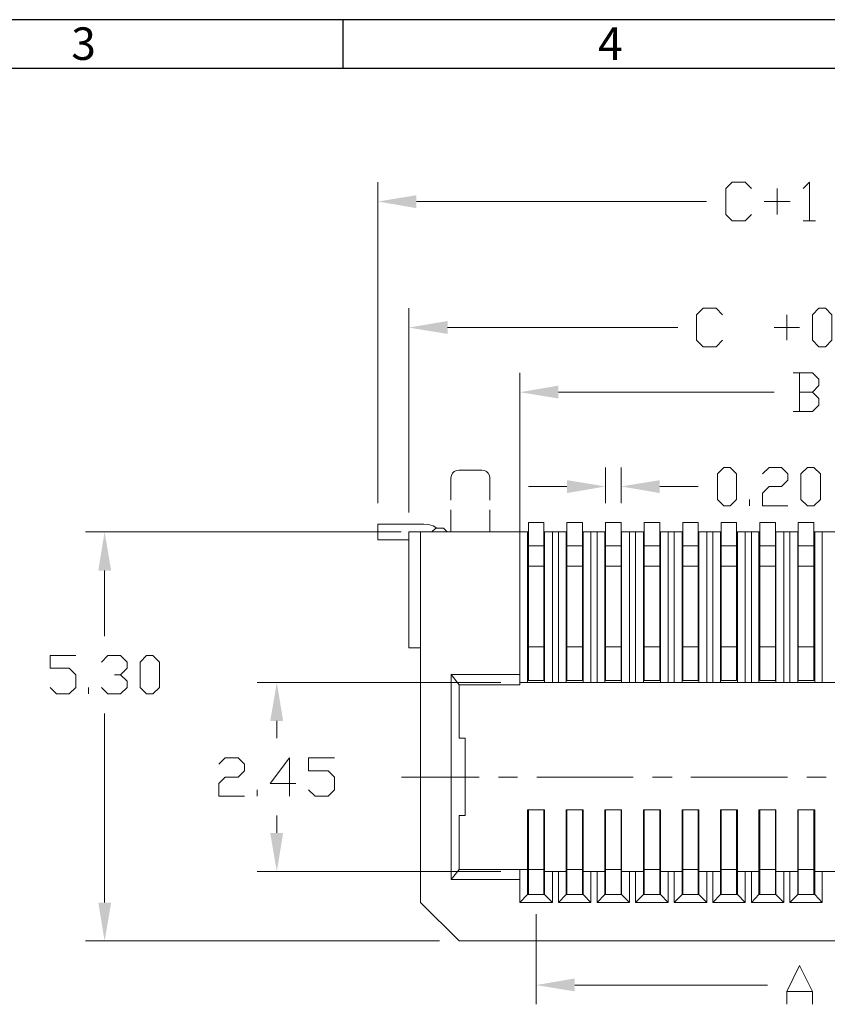
# Model space of a CAD drawing. Units: millimetres. Extents: x 0.2 to 40.8, y -13.9 to -0.5.
# Drawn here: x 26.6 to 29.4, y -4.2 to -0.7 of the extents above; entities that cross this region are included whole.
import ezdxf

# ---------------------------------------------------------------- set-up
doc = ezdxf.new("R2010")
doc.units = ezdxf.units.MM
doc.header["$MEASUREMENT"] = 0
doc.layers.get('0').update_dxf_attribs({"linetype": 'CONTINUOUS'})
doc.styles.add('A', font='ROMANS.shx', dxfattribs={"height": 1})

msp = doc.modelspace()

# ---------------------------------------------------------------- hatches: boundary and pattern name
at = {"true_color": 0x000007}
for points in [[(27.9696, -1.2887), (27.9696, -1.3346), (27.833, -1.3111)], [(28.0805, -1.736), (28.0805, -1.7819), (27.9427, -1.7595)], [(28.4749, -1.9658), (28.4749, -2.0117), (28.3382, -1.9893)], [(28.5051, -2.3021), (28.5051, -2.3481), (28.6429, -2.3245)], [(28.8356, -2.3021), (28.8356, -2.3481), (28.6978, -2.3245)], [(26.8382, -2.6238), (26.8841, -2.6238), (26.8606, -2.486)], [(27.4498, -3.1586), (27.4958, -3.1586), (27.4733, -3.0218)], [(27.4498, -3.5565), (27.4958, -3.5565), (27.4733, -3.6944)], [(26.8382, -3.8043), (26.8841, -3.8043), (26.8606, -3.9411)], [(28.5331, -4.0745), (28.5331, -4.1204), (28.3953, -4.098)]]:
    msp.add_hatch(color=7, dxfattribs=at).paths.add_polyline_path(points)

# ---------------------------------------------------------------- linework, layer by layer
at = {"linetype": 'Continuous', "lineweight": -3}
for p, q in [((40.8241, -0.6644), (22.0874, -0.6644)), ((27.7084, -0.6644), (27.7084, -0.8376)), ((40.6508, -0.8376), (22.2606, -0.8376))]:
    msp.add_line(p, q, dxfattribs=at)
at = {"color": 7, "linetype": 'Continuous', "lineweight": 9, "true_color": 0x000007}
for points in [[(27.833, -2.3839), (27.833, -1.2427)], [(29.1616, -1.3571), (29.1392, -1.3795), (29.0933, -1.3795), (29.0709, -1.3571), (29.0709, -1.2651), (29.0933, -1.2427), (29.1392, -1.2427), (29.1616, -1.2651)], [(29.3453, -1.2651), (29.3677, -1.2427), (29.3677, -1.3795)], [(29.2535, -1.3571), (29.2535, -1.2651)], [(27.9696, -1.3111), (29.0014, -1.3111)], [(29.2994, -1.3111), (29.2075, -1.3111)], [(29.3453, -1.3795), (29.3901, -1.3795)], [(27.9427, -2.4176), (27.9427, -1.69)], [(29.0585, -1.8044), (29.0361, -1.8279), (28.9902, -1.8279), (28.9667, -1.8044), (28.9667, -1.7136), (28.9902, -1.69), (29.0361, -1.69), (29.0585, -1.7136)], [(29.2871, -1.8044), (29.2871, -1.7136)], [(28.0805, -1.7595), (28.8995, -1.7595)], [(29.333, -1.7595), (29.2423, -1.7595)], [(28.3382, -2.9523), (28.3382, -1.9209)], [(29.3789, -1.9893), (29.4013, -1.9658), (29.4013, -1.9434), (29.3789, -1.9209), (29.3106, -1.9209)], [(29.333, -1.9209), (29.333, -2.0577)], [(28.4749, -1.9893), (29.2423, -1.9893)], [(29.3106, -2.0577), (29.3789, -2.0577), (29.4013, -2.0353), (29.4013, -2.0117), (29.3789, -1.9893), (29.333, -1.9893)], [(28.1209, -2.2662), (28.113, -2.2673), (28.1041, -2.2718), (28.0985, -2.2774), (28.0951, -2.2853), (28.0929, -2.2943), (28.0929, -2.3727)], [(28.1209, -2.2662), (28.2026, -2.2662)], [(28.2307, -2.2943), (28.2295, -2.2853), (28.2251, -2.2774), (28.2195, -2.2718), (28.2116, -2.2673), (28.2026, -2.2662)], [(28.6429, -2.3839), (28.6429, -2.2573)], [(28.6978, -2.3839), (28.6978, -2.2573)], [(29.2008, -2.2797), (29.2243, -2.2573), (29.2691, -2.2573), (29.2916, -2.2797), (29.2916, -2.3021), (29.2691, -2.3245), (29.2243, -2.3245), (29.2008, -2.3481), (29.2008, -2.394), (29.2916, -2.394)], [(28.2307, -2.2943), (28.2307, -2.3727)], [(28.5051, -2.3245), (28.3684, -2.3245)], [(28.8356, -2.3245), (28.9723, -2.3245)], [(29.1549, -2.394), (29.1549, -2.3705)], [(28.0929, -2.4075), (28.0929, -2.486)], [(28.2307, -2.4075), (28.2307, -2.486)], [(27.9159, -2.486), (26.7922, -2.486)], [(27.833, -2.514), (27.833, -2.459)], [(27.833, -2.459), (27.9965, -2.459)], [(27.9427, -2.8985), (27.9427, -2.486)], [(27.9427, -2.486), (28.3684, -2.486)], [(27.9842, -3.8043), (27.9842, -2.486)], [(28.0424, -2.4725), (28.029, -2.4647), (28.0133, -2.4602), (27.9965, -2.459)], [(28.0391, -2.4725), (28.0245, -2.486)], [(28.0391, -2.4725), (28.066, -2.4725), (28.0794, -2.486)], [(28.3382, -3.0297), (28.3382, -2.486)], [(28.3651, -2.5958), (28.3651, -2.486)], [(28.3684, -3.0151), (28.3684, -2.4523)], [(28.3684, -3.0151), (28.3684, -2.4523)], [(28.3684, -3.0151), (28.3684, -2.4523)], [(28.3684, -3.0151), (28.3684, -2.4523)], [(28.4233, -2.4523), (28.3684, -2.4523)], [(28.4233, -2.4523), (28.3684, -2.4523)], [(28.4233, -2.4523), (28.3684, -2.4523)], [(28.4233, -2.4523), (28.3684, -2.4523)], [(28.4233, -3.0151), (28.4233, -2.4523)], [(28.4233, -3.0151), (28.4233, -2.4523)], [(28.4233, -2.486), (28.5051, -2.486)], [(28.4256, -2.5958), (28.4256, -2.486)], [(28.4536, -3.0218), (28.4536, -2.486)], [(28.4749, -3.0218), (28.4749, -2.486)], [(28.5029, -2.5958), (28.5029, -2.486)], [(28.5051, -3.0151), (28.5051, -2.4523)], [(28.5051, -3.0151), (28.5051, -2.4523)], [(28.5051, -3.0151), (28.5051, -2.4523)], [(28.5051, -3.0151), (28.5051, -2.4523)], [(28.5611, -2.4523), (28.5051, -2.4523)], [(28.5611, -2.4523), (28.5051, -2.4523)], [(28.5611, -2.4523), (28.5051, -2.4523)], [(28.5611, -2.4523), (28.5051, -2.4523)], [(28.5611, -3.0151), (28.5611, -2.4523)], [(28.5611, -3.0151), (28.5611, -2.4523)], [(28.5611, -3.0151), (28.5611, -2.4523)], [(28.5611, -3.0151), (28.5611, -2.4523)], [(28.5611, -2.486), (28.6429, -2.486)], [(28.5634, -2.5958), (28.5634, -2.486)], [(28.5903, -3.0218), (28.5903, -2.486)], [(28.6127, -3.0218), (28.6127, -2.486)], [(28.6407, -2.5958), (28.6407, -2.486)], [(28.6429, -3.0151), (28.6429, -2.4523)], [(28.6429, -3.0151), (28.6429, -2.4523)], [(28.6429, -3.0151), (28.6429, -2.4523)], [(28.6429, -3.0151), (28.6429, -2.4523)], [(28.6978, -2.4523), (28.6429, -2.4523)], [(28.6978, -2.4523), (28.6429, -2.4523)], [(28.6978, -2.4523), (28.6429, -2.4523)], [(28.6978, -2.4523), (28.6429, -2.4523)], [(28.6978, -3.0151), (28.6978, -2.4523)], [(28.6978, -3.0151), (28.6978, -2.4523)], [(28.6978, -3.0151), (28.6978, -2.4523)], [(28.6978, -3.0151), (28.6978, -2.4523)], [(28.6978, -2.486), (28.7796, -2.486)], [(28.7, -2.5958), (28.7, -2.486)], [(28.7281, -3.0218), (28.7281, -2.486)], [(28.7493, -3.0218), (28.7493, -2.486)], [(28.7773, -2.5958), (28.7773, -2.486)], [(28.7796, -3.0151), (28.7796, -2.4523)], [(28.7796, -3.0151), (28.7796, -2.4523)], [(28.7796, -3.0151), (28.7796, -2.4523)], [(28.7796, -3.0151), (28.7796, -2.4523)], [(28.8356, -2.4523), (28.7796, -2.4523)], [(28.8356, -2.4523), (28.7796, -2.4523)], [(28.8356, -2.4523), (28.7796, -2.4523)], [(28.8356, -2.4523), (28.7796, -2.4523)], [(28.8356, -3.0151), (28.8356, -2.4523)], [(28.8356, -3.0151), (28.8356, -2.4523)], [(28.8356, -3.0151), (28.8356, -2.4523)], [(28.8356, -3.0151), (28.8356, -2.4523)], [(28.8356, -2.486), (28.9174, -2.486)], [(28.8378, -2.5958), (28.8378, -2.486)], [(28.8658, -3.0218), (28.8658, -2.486)], [(28.8871, -3.0218), (28.8871, -2.486)], [(28.9151, -2.5958), (28.9151, -2.486)], [(28.9174, -3.0151), (28.9174, -2.4523)], [(28.9174, -3.0151), (28.9174, -2.4523)], [(28.9174, -3.0151), (28.9174, -2.4523)], [(28.9174, -3.0151), (28.9174, -2.4523)], [(28.9723, -2.4523), (28.9174, -2.4523)], [(28.9723, -2.4523), (28.9174, -2.4523)], [(28.9723, -2.4523), (28.9174, -2.4523)], [(28.9723, -2.4523), (28.9174, -2.4523)], [(28.9723, -3.0151), (28.9723, -2.4523)], [(28.9723, -3.0151), (28.9723, -2.4523)], [(28.9723, -3.0151), (28.9723, -2.4523)], [(28.9723, -3.0151), (28.9723, -2.4523)], [(28.9723, -2.486), (29.0541, -2.486)], [(28.9745, -2.5958), (28.9745, -2.486)], [(29.0025, -3.0218), (29.0025, -2.486)], [(29.0249, -3.0218), (29.0249, -2.486)], [(29.0518, -2.5958), (29.0518, -2.486)], [(29.0541, -3.0151), (29.0541, -2.4523)], [(29.0541, -3.0151), (29.0541, -2.4523)], [(29.0541, -3.0151), (29.0541, -2.4523)], [(29.0541, -3.0151), (29.0541, -2.4523)], [(29.1089, -2.4523), (29.0541, -2.4523)], [(29.1089, -2.4523), (29.0541, -2.4523)], [(29.1089, -2.4523), (29.0541, -2.4523)], [(29.1089, -2.4523), (29.0541, -2.4523)], [(29.1089, -3.0151), (29.1089, -2.4523)], [(29.1089, -3.0151), (29.1089, -2.4523)], [(29.1089, -3.0151), (29.1089, -2.4523)], [(29.1089, -3.0151), (29.1089, -2.4523)], [(29.1089, -2.486), (29.1918, -2.486)], [(29.1123, -2.5958), (29.1123, -2.486)], [(29.1392, -3.0218), (29.1392, -2.486)], [(29.1616, -3.0218), (29.1616, -2.486)], [(29.1885, -2.5958), (29.1885, -2.486)], [(29.1918, -3.0151), (29.1918, -2.4523)], [(29.1918, -3.0151), (29.1918, -2.4523)], [(29.1918, -3.0151), (29.1918, -2.4523)], [(29.1918, -3.0151), (29.1918, -2.4523)], [(29.2467, -2.4523), (29.1918, -2.4523)], [(29.2467, -2.4523), (29.1918, -2.4523)], [(29.2467, -2.4523), (29.1918, -2.4523)], [(29.2467, -2.4523), (29.1918, -2.4523)], [(29.2467, -3.0151), (29.2467, -2.4523)], [(29.2467, -3.0151), (29.2467, -2.4523)], [(29.2467, -3.0151), (29.2467, -2.4523)], [(29.2467, -3.0151), (29.2467, -2.4523)], [(29.2467, -2.486), (29.3285, -2.486)], [(29.249, -2.5958), (29.249, -2.486)], [(29.277, -3.0218), (29.277, -2.486)], [(29.2983, -3.0218), (29.2983, -2.486)], [(29.3263, -2.5958), (29.3263, -2.486)], [(29.3285, -3.0151), (29.3285, -2.4523)], [(29.3285, -3.0151), (29.3285, -2.4523)], [(29.3285, -3.0151), (29.3285, -2.4523)], [(29.3285, -3.0151), (29.3285, -2.4523)], [(29.3834, -2.4523), (29.3285, -2.4523)], [(29.3834, -2.4523), (29.3285, -2.4523)], [(29.3834, -2.4523), (29.3285, -2.4523)], [(29.3834, -2.4523), (29.3285, -2.4523)], [(29.3834, -3.0151), (29.3834, -2.4523)], [(29.3834, -3.0151), (29.3834, -2.4523)], [(29.3834, -3.0151), (29.3834, -2.4523)], [(29.3834, -3.0151), (29.3834, -2.4523)], [(29.3834, -2.486), (29.4663, -2.486)], [(29.3868, -2.5958), (29.3868, -2.486)], [(29.4137, -3.0218), (29.4137, -2.486)], [(27.833, -2.514), (27.9427, -2.514)], [(28.3684, -2.5353), (28.3819, -2.5353)], [(28.3684, -2.5353), (28.3819, -2.5353)], [(28.4233, -2.5353), (28.3684, -2.5353)], [(28.3684, -2.5353), (28.3819, -2.5353)], [(28.4233, -2.5353), (28.3684, -2.5353)], [(28.3684, -2.5353), (28.3819, -2.5353)], [(28.3897, -2.5353), (28.4088, -2.5353)], [(28.3897, -2.5353), (28.4088, -2.5353)], [(28.3897, -2.5353), (28.4088, -2.5353)], [(28.3897, -2.5353), (28.4088, -2.5353)], [(28.4088, -2.5353), (28.4088, -2.5342)], [(28.4088, -2.5353), (28.4088, -2.5342)], [(28.4088, -2.5353), (28.4088, -2.5342)], [(28.4088, -2.5353), (28.4088, -2.5342)], [(28.5611, -2.5353), (28.5051, -2.5353)], [(28.5051, -2.5353), (28.5186, -2.5353)], [(28.5611, -2.5353), (28.5051, -2.5353)], [(28.5051, -2.5353), (28.5186, -2.5353)], [(28.5611, -2.5353), (28.5051, -2.5353)], [(28.5051, -2.5353), (28.5186, -2.5353)], [(28.5611, -2.5353), (28.5051, -2.5353)], [(28.5051, -2.5353), (28.5186, -2.5353)], [(28.5264, -2.5353), (28.5466, -2.5353)], [(28.5264, -2.5353), (28.5466, -2.5353)], [(28.5264, -2.5353), (28.5466, -2.5353)], [(28.5264, -2.5353), (28.5466, -2.5353)], [(28.5466, -2.5353), (28.5466, -2.5342)], [(28.5466, -2.5353), (28.5466, -2.5342)], [(28.5466, -2.5353), (28.5466, -2.5342)], [(28.5466, -2.5353), (28.5466, -2.5342)], [(28.6978, -2.5353), (28.6429, -2.5353)], [(28.6429, -2.5353), (28.6564, -2.5353)], [(28.6978, -2.5353), (28.6429, -2.5353)], [(28.6429, -2.5353), (28.6564, -2.5353)], [(28.6978, -2.5353), (28.6429, -2.5353)], [(28.6429, -2.5353), (28.6564, -2.5353)], [(28.6978, -2.5353), (28.6429, -2.5353)], [(28.6429, -2.5353), (28.6564, -2.5353)], [(28.6631, -2.5353), (28.6844, -2.5353)], [(28.6631, -2.5353), (28.6844, -2.5353)], [(28.6631, -2.5353), (28.6844, -2.5353)], [(28.6631, -2.5353), (28.6844, -2.5353)], [(28.6844, -2.5353), (28.6844, -2.5342)], [(28.6844, -2.5353), (28.6844, -2.5342)], [(28.6844, -2.5353), (28.6844, -2.5342)], [(28.6844, -2.5353), (28.6844, -2.5342)], [(28.8356, -2.5353), (28.7796, -2.5353)], [(28.7796, -2.5353), (28.7942, -2.5353)], [(28.8356, -2.5353), (28.7796, -2.5353)], [(28.7796, -2.5353), (28.7942, -2.5353)], [(28.8356, -2.5353), (28.7796, -2.5353)], [(28.7796, -2.5353), (28.7942, -2.5353)], [(28.8356, -2.5353), (28.7796, -2.5353)], [(28.7796, -2.5353), (28.7942, -2.5353)], [(28.8009, -2.5353), (28.821, -2.5353)], [(28.8009, -2.5353), (28.821, -2.5353)], [(28.8009, -2.5353), (28.821, -2.5353)], [(28.8009, -2.5353), (28.821, -2.5353)], [(28.821, -2.5353), (28.821, -2.5342)], [(28.821, -2.5353), (28.821, -2.5342)], [(28.821, -2.5353), (28.821, -2.5342)], [(28.821, -2.5353), (28.821, -2.5342)], [(28.9723, -2.5353), (28.9174, -2.5353)], [(28.9174, -2.5353), (28.9308, -2.5353)], [(28.9723, -2.5353), (28.9174, -2.5353)], [(28.9174, -2.5353), (28.9308, -2.5353)], [(28.9723, -2.5353), (28.9174, -2.5353)], [(28.9174, -2.5353), (28.9308, -2.5353)], [(28.9723, -2.5353), (28.9174, -2.5353)], [(28.9174, -2.5353), (28.9308, -2.5353)], [(28.9375, -2.5353), (28.9588, -2.5353)], [(28.9375, -2.5353), (28.9588, -2.5353)], [(28.9375, -2.5353), (28.9588, -2.5353)], [(28.9375, -2.5353), (28.9588, -2.5353)], [(28.9588, -2.5353), (28.9588, -2.5342)], [(28.9588, -2.5353), (28.9588, -2.5342)], [(28.9588, -2.5353), (28.9588, -2.5342)], [(28.9588, -2.5353), (28.9588, -2.5342)], [(29.1089, -2.5353), (29.0541, -2.5353)], [(29.0541, -2.5353), (29.0686, -2.5353)], [(29.1089, -2.5353), (29.0541, -2.5353)], [(29.0541, -2.5353), (29.0686, -2.5353)], [(29.1089, -2.5353), (29.0541, -2.5353)], [(29.0541, -2.5353), (29.0686, -2.5353)], [(29.1089, -2.5353), (29.0541, -2.5353)], [(29.0541, -2.5353), (29.0686, -2.5353)], [(29.0742, -2.5353), (29.0955, -2.5353)], [(29.0742, -2.5353), (29.0955, -2.5353)], [(29.0742, -2.5353), (29.0955, -2.5353)], [(29.0742, -2.5353), (29.0955, -2.5353)], [(29.0955, -2.5353), (29.0955, -2.5342)], [(29.0955, -2.5353), (29.0955, -2.5342)], [(29.0955, -2.5353), (29.0955, -2.5342)], [(29.0955, -2.5353), (29.0955, -2.5342)], [(29.2467, -2.5353), (29.1918, -2.5353)], [(29.1918, -2.5353), (29.2053, -2.5353)], [(29.2467, -2.5353), (29.1918, -2.5353)], [(29.1918, -2.5353), (29.2053, -2.5353)], [(29.2467, -2.5353), (29.1918, -2.5353)], [(29.1918, -2.5353), (29.2053, -2.5353)], [(29.2467, -2.5353), (29.1918, -2.5353)], [(29.1918, -2.5353), (29.2053, -2.5353)], [(29.212, -2.5353), (29.2322, -2.5353)], [(29.212, -2.5353), (29.2322, -2.5353)], [(29.212, -2.5353), (29.2322, -2.5353)], [(29.212, -2.5353), (29.2322, -2.5353)], [(29.2322, -2.5353), (29.2322, -2.5342)], [(29.2322, -2.5353), (29.2322, -2.5342)], [(29.2322, -2.5353), (29.2322, -2.5342)], [(29.2322, -2.5353), (29.2322, -2.5342)], [(29.3834, -2.5353), (29.3285, -2.5353)], [(29.3285, -2.5353), (29.3431, -2.5353)], [(29.3834, -2.5353), (29.3285, -2.5353)], [(29.3285, -2.5353), (29.3431, -2.5353)], [(29.3834, -2.5353), (29.3285, -2.5353)], [(29.3285, -2.5353), (29.3431, -2.5353)], [(29.3834, -2.5353), (29.3285, -2.5353)], [(29.3285, -2.5353), (29.3431, -2.5353)], [(29.3498, -2.5353), (29.37, -2.5353)], [(29.3498, -2.5353), (29.37, -2.5353)], [(29.3498, -2.5353), (29.37, -2.5353)], [(29.3498, -2.5353), (29.37, -2.5353)], [(29.37, -2.5353), (29.37, -2.5342)], [(29.37, -2.5353), (29.37, -2.5342)], [(29.37, -2.5353), (29.37, -2.5342)], [(29.37, -2.5353), (29.37, -2.5342)], [(26.8606, -2.6238), (26.8606, -2.857)], [(28.3651, -3.0218), (28.3651, -2.5958)], [(28.4256, -3.0218), (28.4256, -2.5958)], [(28.5029, -3.0218), (28.5029, -2.5958)], [(28.5634, -3.0218), (28.5634, -2.5958)], [(28.6407, -3.0218), (28.6407, -2.5958)], [(28.7, -3.0218), (28.7, -2.5958)], [(28.7773, -3.0218), (28.7773, -2.5958)], [(28.8378, -3.0218), (28.8378, -2.5958)], [(28.9151, -3.0218), (28.9151, -2.5958)], [(28.9745, -3.0218), (28.9745, -2.5958)], [(29.0518, -3.0218), (29.0518, -2.5958)], [(29.1123, -3.0218), (29.1123, -2.5958)], [(29.1885, -3.0218), (29.1885, -2.5958)], [(29.249, -3.0218), (29.249, -2.5958)], [(29.3263, -3.0218), (29.3263, -2.5958)], [(29.3868, -3.0218), (29.3868, -2.5958)], [(27.9427, -2.8985), (27.9842, -2.8985)], [(28.4233, -2.8951), (28.3684, -2.8951)], [(28.4233, -2.8951), (28.3684, -2.8951)], [(28.4233, -2.8951), (28.3684, -2.8951)], [(28.4233, -2.8951), (28.3684, -2.8951)], [(28.5611, -2.8951), (28.5051, -2.8951)], [(28.5611, -2.8951), (28.5051, -2.8951)], [(28.5611, -2.8951), (28.5051, -2.8951)], [(28.5611, -2.8951), (28.5051, -2.8951)], [(28.6978, -2.8951), (28.6429, -2.8951)], [(28.6978, -2.8951), (28.6429, -2.8951)], [(28.6978, -2.8951), (28.6429, -2.8951)], [(28.6978, -2.8951), (28.6429, -2.8951)], [(28.8356, -2.8951), (28.7796, -2.8951)], [(28.8356, -2.8951), (28.7796, -2.8951)], [(28.8356, -2.8951), (28.7796, -2.8951)], [(28.8356, -2.8951), (28.7796, -2.8951)], [(28.9723, -2.8951), (28.9174, -2.8951)], [(28.9723, -2.8951), (28.9174, -2.8951)], [(28.9723, -2.8951), (28.9174, -2.8951)], [(28.9723, -2.8951), (28.9174, -2.8951)], [(29.1089, -2.8951), (29.0541, -2.8951)], [(29.1089, -2.8951), (29.0541, -2.8951)], [(29.1089, -2.8951), (29.0541, -2.8951)], [(29.1089, -2.8951), (29.0541, -2.8951)], [(29.2467, -2.8951), (29.1918, -2.8951)], [(29.2467, -2.8951), (29.1918, -2.8951)], [(29.2467, -2.8951), (29.1918, -2.8951)], [(29.2467, -2.8951), (29.1918, -2.8951)], [(29.3834, -2.8951), (29.3285, -2.8951)], [(29.3834, -2.8951), (29.3285, -2.8951)], [(29.3834, -2.8951), (29.3285, -2.8951)], [(29.3834, -2.8951), (29.3285, -2.8951)], [(26.6668, -3.0397), (26.6892, -3.0622), (26.7351, -3.0622), (26.7586, -3.0397), (26.7586, -2.9949), (26.7351, -2.9714), (26.6668, -2.9714), (26.6668, -2.9254), (26.7586, -2.9254)], [(26.8494, -2.9489), (26.8718, -2.9254), (26.9177, -2.9254), (26.9412, -2.9489), (26.9412, -2.9714), (26.9177, -2.9949), (26.8953, -2.9949)], [(26.9177, -2.9949), (26.9412, -3.0173), (26.9412, -3.0397), (26.9177, -3.0622), (26.8718, -3.0622), (26.8494, -3.0397)], [(28.3382, -2.9938), (28.094, -2.9938)], [(28.122, -3.0297), (28.094, -2.9938), (28.094, -3.7225)], [(26.8034, -3.0622), (26.8034, -3.0397)], [(28.2699, -3.0218), (27.4039, -3.0218)], [(28.122, -3.2202), (28.122, -3.0297)], [(28.3382, -3.0297), (28.122, -3.0297)], [(30.3737, -3.0218), (28.3382, -3.0218)], [(28.4233, -3.0151), (28.3684, -3.0151)], [(28.4233, -3.0151), (28.3684, -3.0151)], [(28.4233, -3.0151), (28.3684, -3.0151)], [(28.4233, -3.0151), (28.3684, -3.0151)], [(28.5611, -3.0151), (28.5051, -3.0151)], [(28.5611, -3.0151), (28.5051, -3.0151)], [(28.5611, -3.0151), (28.5051, -3.0151)], [(28.5611, -3.0151), (28.5051, -3.0151)], [(28.6978, -3.0151), (28.6429, -3.0151)], [(28.6978, -3.0151), (28.6429, -3.0151)], [(28.6978, -3.0151), (28.6429, -3.0151)], [(28.6978, -3.0151), (28.6429, -3.0151)], [(28.8356, -3.0151), (28.7796, -3.0151)], [(28.8356, -3.0151), (28.7796, -3.0151)], [(28.8356, -3.0151), (28.7796, -3.0151)], [(28.8356, -3.0151), (28.7796, -3.0151)], [(28.9723, -3.0151), (28.9174, -3.0151)], [(28.9723, -3.0151), (28.9174, -3.0151)], [(28.9723, -3.0151), (28.9174, -3.0151)], [(28.9723, -3.0151), (28.9174, -3.0151)], [(29.1089, -3.0151), (29.0541, -3.0151)], [(29.1089, -3.0151), (29.0541, -3.0151)], [(29.1089, -3.0151), (29.0541, -3.0151)], [(29.1089, -3.0151), (29.0541, -3.0151)], [(29.2467, -3.0151), (29.1918, -3.0151)], [(29.2467, -3.0151), (29.1918, -3.0151)], [(29.2467, -3.0151), (29.1918, -3.0151)], [(29.2467, -3.0151), (29.1918, -3.0151)], [(29.3834, -3.0151), (29.3285, -3.0151)], [(29.3834, -3.0151), (29.3285, -3.0151)], [(29.3834, -3.0151), (29.3285, -3.0151)], [(29.3834, -3.0151), (29.3285, -3.0151)], [(26.8606, -3.8043), (26.8606, -3.1317)], [(27.4733, -3.1586), (27.4733, -3.2202)], [(28.1433, -3.2202), (28.122, -3.2202)], [(28.122, -3.4949), (28.1433, -3.4949), (28.1433, -3.2202)], [(27.2672, -3.3122), (27.2896, -3.2897), (27.3356, -3.2897), (27.358, -3.3122), (27.358, -3.3357), (27.3356, -3.3581), (27.2896, -3.3581), (27.2672, -3.3805), (27.2672, -3.4265), (27.358, -3.4265)], [(27.5406, -3.3805), (27.4498, -3.3805), (27.5182, -3.2897), (27.5182, -3.4265)], [(27.5865, -3.403), (27.61, -3.4265), (27.656, -3.4265), (27.6784, -3.403), (27.6784, -3.3581), (27.656, -3.3357), (27.5865, -3.3357), (27.5865, -3.2897), (27.6784, -3.2897)], [(27.917, -3.3581), (28.1926, -3.3581)], [(28.262, -3.3581), (28.3292, -3.3581)], [(28.3987, -3.3581), (28.7415, -3.3581)], [(28.8098, -3.3581), (28.8793, -3.3581)], [(28.9465, -3.3581), (29.2904, -3.3581)], [(29.3588, -3.3581), (29.4271, -3.3581)], [(27.4039, -3.4265), (27.4039, -3.403)], [(27.4733, -3.5565), (27.4733, -3.4949)], [(28.122, -3.6866), (28.122, -3.4949)], [(28.4256, -3.4747), (28.3651, -3.4747)], [(28.4256, -3.7763), (28.3651, -3.7763), (28.3651, -3.4747)], [(28.3684, -3.4747), (28.3684, -3.7763), (28.4233, -3.7763)], [(28.3684, -3.4747), (28.4233, -3.4747)], [(28.3684, -3.7763), (28.3684, -3.4747)], [(28.4233, -3.4747), (28.4233, -3.7763), (28.3684, -3.7763)], [(28.3684, -3.4747), (28.4233, -3.4747)], [(28.3684, -3.7763), (28.3684, -3.4747)], [(28.4233, -3.4747), (28.4233, -3.7763), (28.3684, -3.7763)], [(28.3684, -3.4747), (28.4233, -3.4747)], [(28.3684, -3.7763), (28.3684, -3.4747)], [(28.4233, -3.4747), (28.4233, -3.7763), (28.3684, -3.7763)], [(28.3684, -3.4747), (28.4233, -3.4747)], [(28.4233, -3.7763), (28.4233, -3.4747)], [(28.4256, -3.4747), (28.4256, -3.7763)], [(28.5634, -3.4747), (28.5029, -3.4747)], [(28.5029, -3.7763), (28.5634, -3.7763), (28.5634, -3.4747)], [(28.5029, -3.4747), (28.5029, -3.7763)], [(28.5051, -3.7763), (28.5051, -3.4747)], [(28.5611, -3.4747), (28.5611, -3.7763), (28.5051, -3.7763)], [(28.5051, -3.4747), (28.5611, -3.4747)], [(28.5051, -3.7763), (28.5051, -3.4747)], [(28.5611, -3.4747), (28.5611, -3.7763), (28.5051, -3.7763)], [(28.5051, -3.4747), (28.5611, -3.4747)], [(28.5051, -3.7763), (28.5051, -3.4747)], [(28.5611, -3.4747), (28.5611, -3.7763), (28.5051, -3.7763)], [(28.5051, -3.4747), (28.5611, -3.4747)], [(28.5051, -3.7763), (28.5051, -3.4747)], [(28.5611, -3.4747), (28.5611, -3.7763), (28.5051, -3.7763)], [(28.5051, -3.4747), (28.5611, -3.4747)], [(28.6407, -3.4747), (28.6407, -3.7763)], [(28.7, -3.4747), (28.6407, -3.4747)], [(28.6429, -3.7763), (28.6429, -3.4747)], [(28.6978, -3.4747), (28.6978, -3.7763), (28.6429, -3.7763)], [(28.6429, -3.4747), (28.6978, -3.4747)], [(28.6429, -3.7763), (28.6429, -3.4747)], [(28.6978, -3.4747), (28.6978, -3.7763), (28.6429, -3.7763)], [(28.6429, -3.4747), (28.6978, -3.4747)], [(28.6429, -3.7763), (28.6429, -3.4747)], [(28.6978, -3.4747), (28.6978, -3.7763), (28.6429, -3.7763)], [(28.6429, -3.4747), (28.6978, -3.4747)], [(28.6429, -3.7763), (28.6429, -3.4747)], [(28.6978, -3.4747), (28.6978, -3.7763), (28.6429, -3.7763)], [(28.6429, -3.4747), (28.6978, -3.4747)], [(28.7, -3.4747), (28.7, -3.7763)], [(28.8378, -3.4747), (28.7773, -3.4747)], [(28.7773, -3.4747), (28.7773, -3.7763)], [(28.7796, -3.7763), (28.7796, -3.4747)], [(28.8356, -3.4747), (28.8356, -3.7763), (28.7796, -3.7763)], [(28.7796, -3.4747), (28.8356, -3.4747)], [(28.7796, -3.7763), (28.7796, -3.4747)], [(28.8356, -3.4747), (28.8356, -3.7763), (28.7796, -3.7763)], [(28.7796, -3.4747), (28.8356, -3.4747)], [(28.7796, -3.7763), (28.7796, -3.4747)], [(28.8356, -3.4747), (28.8356, -3.7763), (28.7796, -3.7763)], [(28.7796, -3.4747), (28.8356, -3.4747)], [(28.7796, -3.7763), (28.7796, -3.4747)], [(28.8356, -3.4747), (28.8356, -3.7763), (28.7796, -3.7763)], [(28.7796, -3.4747), (28.8356, -3.4747)], [(28.8378, -3.4747), (28.8378, -3.7763)], [(28.9745, -3.4747), (28.9151, -3.4747)], [(28.9151, -3.4747), (28.9151, -3.7763)], [(28.9174, -3.7763), (28.9174, -3.4747)], [(28.9723, -3.4747), (28.9723, -3.7763), (28.9174, -3.7763)], [(28.9174, -3.4747), (28.9723, -3.4747)], [(28.9174, -3.7763), (28.9174, -3.4747)], [(28.9723, -3.4747), (28.9723, -3.7763), (28.9174, -3.7763)], [(28.9174, -3.4747), (28.9723, -3.4747)], [(28.9174, -3.7763), (28.9174, -3.4747)], [(28.9723, -3.4747), (28.9723, -3.7763), (28.9174, -3.7763)], [(28.9174, -3.4747), (28.9723, -3.4747)], [(28.9174, -3.7763), (28.9174, -3.4747)], [(28.9723, -3.4747), (28.9723, -3.7763), (28.9174, -3.7763)], [(28.9174, -3.4747), (28.9723, -3.4747)], [(28.9745, -3.4747), (28.9745, -3.7763)], [(29.1123, -3.4747), (29.0518, -3.4747)], [(29.0518, -3.4747), (29.0518, -3.7763)], [(29.0541, -3.7763), (29.0541, -3.4747)], [(29.1089, -3.4747), (29.1089, -3.7763), (29.0541, -3.7763)], [(29.0541, -3.4747), (29.1089, -3.4747)], [(29.0541, -3.7763), (29.0541, -3.4747)], [(29.1089, -3.4747), (29.1089, -3.7763), (29.0541, -3.7763)], [(29.0541, -3.4747), (29.1089, -3.4747)], [(29.0541, -3.7763), (29.0541, -3.4747)], [(29.1089, -3.4747), (29.1089, -3.7763), (29.0541, -3.7763)], [(29.0541, -3.4747), (29.1089, -3.4747)], [(29.0541, -3.7763), (29.0541, -3.4747)], [(29.1089, -3.4747), (29.1089, -3.7763), (29.0541, -3.7763)], [(29.0541, -3.4747), (29.1089, -3.4747)], [(29.1123, -3.4747), (29.1123, -3.7763)], [(29.249, -3.4747), (29.1885, -3.4747)], [(29.1885, -3.4747), (29.1885, -3.7763)], [(29.1918, -3.7763), (29.1918, -3.4747)], [(29.2467, -3.4747), (29.2467, -3.7763), (29.1918, -3.7763)], [(29.1918, -3.4747), (29.2467, -3.4747)], [(29.1918, -3.7763), (29.1918, -3.4747)], [(29.2467, -3.4747), (29.2467, -3.7763), (29.1918, -3.7763)], [(29.1918, -3.4747), (29.2467, -3.4747)], [(29.1918, -3.7763), (29.1918, -3.4747)], [(29.2467, -3.4747), (29.2467, -3.7763), (29.1918, -3.7763)], [(29.1918, -3.4747), (29.2467, -3.4747)], [(29.1918, -3.7763), (29.1918, -3.4747)], [(29.2467, -3.4747), (29.2467, -3.7763), (29.1918, -3.7763)], [(29.1918, -3.4747), (29.2467, -3.4747)], [(29.249, -3.4747), (29.249, -3.7763)], [(29.3868, -3.4747), (29.3263, -3.4747)], [(29.3263, -3.4747), (29.3263, -3.7763)], [(29.3285, -3.7763), (29.3285, -3.4747)], [(29.3834, -3.4747), (29.3834, -3.7763), (29.3285, -3.7763)], [(29.3285, -3.4747), (29.3834, -3.4747)], [(29.3285, -3.7763), (29.3285, -3.4747)], [(29.3834, -3.4747), (29.3834, -3.7763), (29.3285, -3.7763)], [(29.3285, -3.4747), (29.3834, -3.4747)], [(29.3285, -3.7763), (29.3285, -3.4747)], [(29.3834, -3.4747), (29.3834, -3.7763), (29.3285, -3.7763)], [(29.3285, -3.4747), (29.3834, -3.4747)], [(29.3285, -3.7763), (29.3285, -3.4747)], [(29.3834, -3.4747), (29.3834, -3.7763), (29.3285, -3.7763)], [(29.3285, -3.4747), (29.3834, -3.4747)], [(29.3868, -3.4747), (29.3868, -3.7763)], [(28.2699, -3.6944), (27.4039, -3.6944)], [(28.094, -3.7225), (28.122, -3.6866)], [(28.3651, -3.6866), (28.122, -3.6866)], [(28.3651, -3.7763), (28.3382, -3.8043), (28.3382, -3.6866)], [(28.4233, -3.6866), (28.3684, -3.6866)], [(28.4233, -3.6866), (28.3684, -3.6866)], [(28.4233, -3.6866), (28.3684, -3.6866)], [(28.4233, -3.6866), (28.3684, -3.6866)], [(28.5029, -3.6944), (28.4256, -3.6944)], [(28.4536, -3.6944), (28.4536, -3.8043)], [(28.4749, -3.6944), (28.4749, -3.8043)], [(28.5611, -3.6866), (28.5051, -3.6866)], [(28.5611, -3.6866), (28.5051, -3.6866)], [(28.5611, -3.6866), (28.5051, -3.6866)], [(28.5611, -3.6866), (28.5051, -3.6866)], [(28.6407, -3.6944), (28.5634, -3.6944)], [(28.5634, -3.7763), (28.5903, -3.8043), (28.5903, -3.6944)], [(28.6407, -3.7763), (28.6127, -3.8043), (28.6127, -3.6944)], [(28.6978, -3.6866), (28.6429, -3.6866)], [(28.6978, -3.6866), (28.6429, -3.6866)], [(28.6978, -3.6866), (28.6429, -3.6866)], [(28.6978, -3.6866), (28.6429, -3.6866)], [(28.7773, -3.6944), (28.7, -3.6944)], [(28.7, -3.7763), (28.7281, -3.8043), (28.7281, -3.6944)], [(28.7773, -3.7763), (28.7493, -3.8043), (28.7493, -3.6944)], [(28.8356, -3.6866), (28.7796, -3.6866)], [(28.8356, -3.6866), (28.7796, -3.6866)], [(28.8356, -3.6866), (28.7796, -3.6866)], [(28.8356, -3.6866), (28.7796, -3.6866)], [(28.9151, -3.6944), (28.8378, -3.6944)], [(28.8378, -3.7763), (28.8658, -3.8043), (28.8658, -3.6944)], [(28.9151, -3.7763), (28.8871, -3.8043), (28.8871, -3.6944)], [(28.9723, -3.6866), (28.9174, -3.6866)], [(28.9723, -3.6866), (28.9174, -3.6866)], [(28.9723, -3.6866), (28.9174, -3.6866)], [(28.9723, -3.6866), (28.9174, -3.6866)], [(29.0518, -3.6944), (28.9745, -3.6944)], [(28.9745, -3.7763), (29.0025, -3.8043), (29.0025, -3.6944)], [(29.0518, -3.7763), (29.0249, -3.8043), (29.0249, -3.6944)], [(29.1089, -3.6866), (29.0541, -3.6866)], [(29.1089, -3.6866), (29.0541, -3.6866)], [(29.1089, -3.6866), (29.0541, -3.6866)], [(29.1089, -3.6866), (29.0541, -3.6866)], [(29.1885, -3.6944), (29.1123, -3.6944)], [(29.1123, -3.7763), (29.1392, -3.8043), (29.1392, -3.6944)], [(29.1885, -3.7763), (29.1616, -3.8043), (29.1616, -3.6944)], [(29.2467, -3.6866), (29.1918, -3.6866)], [(29.2467, -3.6866), (29.1918, -3.6866)], [(29.2467, -3.6866), (29.1918, -3.6866)], [(29.2467, -3.6866), (29.1918, -3.6866)], [(29.3263, -3.6944), (29.249, -3.6944)], [(29.249, -3.7763), (29.277, -3.8043), (29.277, -3.6944)], [(29.3263, -3.7763), (29.2983, -3.8043), (29.2983, -3.6944)], [(29.3834, -3.6866), (29.3285, -3.6866)], [(29.3834, -3.6866), (29.3285, -3.6866)], [(29.3834, -3.6866), (29.3285, -3.6866)], [(29.3834, -3.6866), (29.3285, -3.6866)], [(29.463, -3.6944), (29.3868, -3.6944)], [(29.3868, -3.7763), (29.4137, -3.8043), (29.4137, -3.6944)], [(28.3382, -3.7225), (28.094, -3.7225)], [(28.4256, -3.7763), (28.4536, -3.8043), (28.3382, -3.8043)], [(28.5029, -3.7763), (28.4749, -3.8043), (28.5903, -3.8043)], [(28.7, -3.7763), (28.6407, -3.7763)], [(28.8378, -3.7763), (28.7773, -3.7763)], [(28.9745, -3.7763), (28.9151, -3.7763)], [(29.1123, -3.7763), (29.0518, -3.7763)], [(29.249, -3.7763), (29.1885, -3.7763)], [(29.3868, -3.7763), (29.3263, -3.7763)], [(27.9842, -3.8043), (28.122, -3.9411)], [(28.7281, -3.8043), (28.6127, -3.8043)], [(28.8658, -3.8043), (28.7493, -3.8043)], [(29.0025, -3.8043), (28.8871, -3.8043)], [(29.1392, -3.8043), (29.0249, -3.8043)], [(29.277, -3.8043), (29.1616, -3.8043)], [(29.4137, -3.8043), (29.2983, -3.8043)], [(28.3953, -3.8458), (28.3953, -4.1664)], [(28.0525, -3.9411), (26.7922, -3.9411)], [(28.122, -3.9411), (30.674, -3.9411)], [(29.2871, -4.1664), (29.2871, -4.1204), (29.333, -4.0285), (29.3789, -4.1204), (29.3789, -4.1664)], [(28.5331, -4.098), (29.2187, -4.098)], [(29.2871, -4.1204), (29.3789, -4.1204)]]:
    msp.add_lwpolyline(points, dxfattribs=at)
for points in [[(29.4013, -1.8279), (29.3789, -1.8044), (29.3789, -1.7136), (29.4013, -1.69), (29.4249, -1.69), (29.4473, -1.7136), (29.4473, -1.8044), (29.4249, -1.8279)], [(29.063, -2.394), (29.0406, -2.3705), (29.0406, -2.2797), (29.063, -2.2573), (29.0865, -2.2573), (29.1089, -2.2797), (29.1089, -2.3705), (29.0865, -2.394)], [(29.361, -2.394), (29.3375, -2.3705), (29.3375, -2.2797), (29.361, -2.2573), (29.3834, -2.2573), (29.4069, -2.2797), (29.4069, -2.3705), (29.3834, -2.394)], [(28.4233, -3.0151), (28.4233, -2.4523)], [(28.4233, -2.5353), (28.3684, -2.5353)], [(28.3684, -2.6081), (28.4233, -2.6081), (28.3684, -2.6081), (28.4233, -2.6081)], [(28.5051, -2.6081), (28.5611, -2.6081), (28.5051, -2.6081), (28.5611, -2.6081)], [(28.6429, -2.6081), (28.6978, -2.6081), (28.6429, -2.6081), (28.6978, -2.6081)], [(28.7796, -2.6081), (28.8356, -2.6081), (28.7796, -2.6081), (28.8356, -2.6081)], [(28.9174, -2.6081), (28.9723, -2.6081), (28.9174, -2.6081), (28.9723, -2.6081)], [(29.0541, -2.6081), (29.1089, -2.6081), (29.0541, -2.6081), (29.1089, -2.6081)], [(29.1918, -2.6081), (29.2467, -2.6081), (29.1918, -2.6081), (29.2467, -2.6081)], [(29.3285, -2.6081), (29.3834, -2.6081), (29.3285, -2.6081), (29.3834, -2.6081)], [(27.0096, -3.0622), (26.9871, -3.0397), (26.9871, -2.9489), (27.0096, -2.9254), (27.032, -2.9254), (27.0555, -2.9489), (27.0555, -3.0397), (27.032, -3.0622)], [(28.4256, -3.0218), (28.3651, -3.0218)], [(28.5634, -3.0218), (28.5029, -3.0218)], [(28.7, -3.0218), (28.6407, -3.0218)], [(28.8378, -3.0218), (28.7773, -3.0218)], [(28.9745, -3.0218), (28.9151, -3.0218)], [(29.1123, -3.0218), (29.0518, -3.0218)], [(29.249, -3.0218), (29.1885, -3.0218)], [(29.3868, -3.0218), (29.3263, -3.0218)]]:
    msp.add_lwpolyline(points, close=True, dxfattribs=at)

# ---------------------------------------------------------------- texts
at = {"linetype": 'Continuous', "lineweight": -3, "char_height": 0.1155, "width": 0.063225, "attachment_point": 1, "style": 'A'}
for s, insert in [('3', (26.7422, -0.6917)), ('4', (28.6159, -0.6917))]:
    msp.add_mtext(s, dxfattribs=dict(at, insert=insert))

doc.saveas('drawing.dxf')
